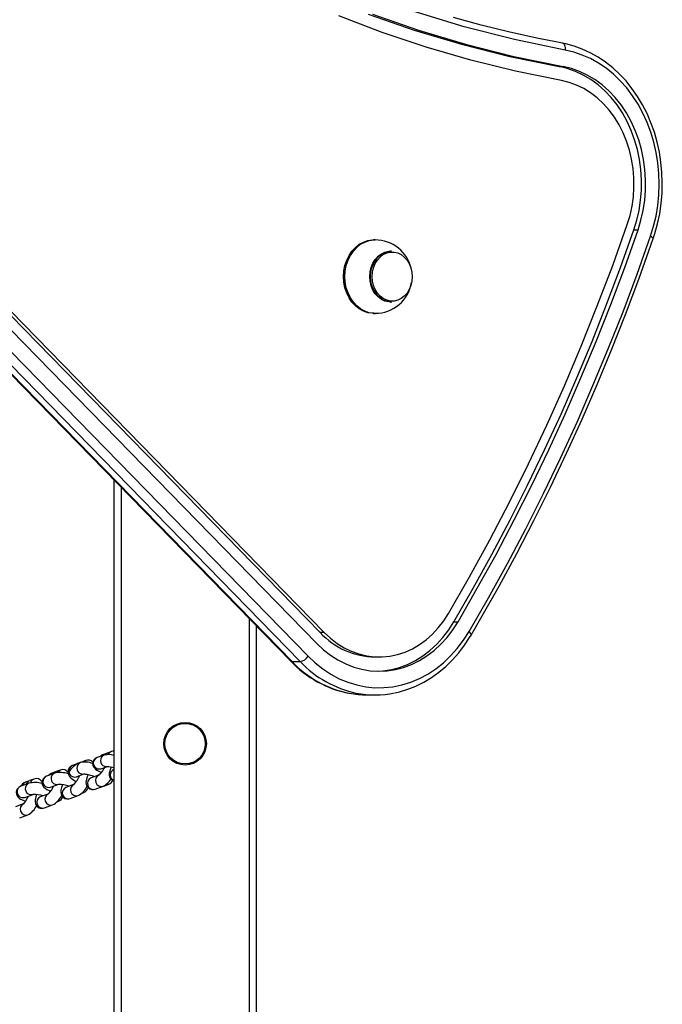
# Model space of a CAD drawing. Units: millimetres. Extents: x -3746 to 4033, y -3225 to 3529.
# Drawn here: x -1251 to -980, y 982 to 1397 of the extents above; entities that cross this region are included whole.
import ezdxf

# ---------------------------------------------------------------- set-up
doc = ezdxf.new("R2010")
doc.units = ezdxf.units.MM

msp = doc.modelspace()

# ---------------------------------------------------------------- linework, layer by layer
at = {"color": 7, "linetype": 'Continuous', "lineweight": 25}
for p, q in [((-1440.39, 1462.36), (-1124.58, 1138.86)), ((-1438.67, 1462.36), (-1122.86, 1138.86)), ((-1442.71, 1458.67), (-1126.01, 1134.26)), ((-1453.7, 1451.21), (-1137.01, 1126.81)), ((-1453.13, 1451.01), (-1136.44, 1126.6)), ((-1133, 1126.6), (-1449.69, 1451.01)), ((-1446.39, 1453.3), (-1129.7, 1128.9)), ((-1022.4, 1387.45), (-1025.17, 1387.98)), ((-1023.8, 1377.57), (-1022.08, 1377.57)), ((-992.19, 1308.69), (-990.47, 1308.69)), ((-1101.44, 1304.49), (-1102.01, 1304.49)), ((-1094.5, 1299.74), (-1094.84, 1299.74)), ((-1094.84, 1278.24), (-1094.5, 1278.24)), ((-1102.01, 1273.49), (-1101.44, 1273.49)), ((-1211.57, 1203.18), (-1211.57, -32.47)), ((-1068.15, 1143.39), (-1066.42, 1143.39)), ((-1151.57, 1141.72), (-1151.57, -4.88)), ((-1122.86, 1138.86), (-1124.58, 1138.86)), ((-1136.44, 1126.6), (-1133, 1126.6)), ((-1101.41, 1128.57), (-1099.69, 1128.57)), ((-1104.85, 1112.57), (-1101.41, 1112.57)), ((-1214.39, 1088.03), (-1216.04, 1087.43)), ((-1212.63, 1088.67), (-1214.33, 1088.05)), ((-1225.69, 1084), (-1229.11, 1082.75)), ((-1225.25, 1084.19), (-1226.9, 1083.58)), ((-1223.47, 1084.84), (-1225.19, 1084.21)), ((-1215.63, 1087.19), (-1218.65, 1086.18)), ((-1236, 1080.2), (-1237.66, 1079.58)), ((-1234.21, 1080.86), (-1235.94, 1080.22)), ((-1217.06, 1081.44), (-1214.29, 1082.37)), ((-1247.18, 1076.37), (-1248.85, 1075.75)), ((-1245.39, 1077.04), (-1247.12, 1076.39)), ((-1236.59, 1079.56), (-1240.03, 1078.29)), ((-1227.4, 1078.05), (-1224.22, 1079.21)), ((-1218.04, 1078.69), (-1221.22, 1077.54)), ((-1247.45, 1075.3), (-1250.9, 1074.02)), ((-1238.3, 1073.6), (-1234.86, 1074.87)), ((-1228.57, 1074.73), (-1231.82, 1073.54)), ((-1225.13, 1071.12), (-1224.29, 1071.43)), ((-1219.51, 1072.84), (-1216.1, 1074.07)), ((-1217.14, 1073.62), (-1215.49, 1074.22)), ((-1215.49, 1074.22), (-1215.94, 1074.11)), ((-1215.43, 1074.24), (-1215.9, 1074.13)), ((-1215.43, 1074.24), (-1213.72, 1074.87)), ((-1249.16, 1069.33), (-1245.71, 1070.62)), ((-1239.42, 1070.76), (-1242.63, 1069.58)), ((-1235.58, 1067.5), (-1235, 1067.72)), ((-1230.09, 1068.85), (-1226.66, 1070.11)), ((-1249.9, 1066.55), (-1253.08, 1065.37)), ((-1240.89, 1064.89), (-1237.44, 1066.16)), ((-1251.33, 1060.68), (-1247.87, 1061.97))]:
    msp.add_line(p, q, dxfattribs=at)
at = {"color": 8, "linetype": 'Continuous', "lineweight": 25}
for p, q in [((-1208.57, 1200.11), (-1208.57, -30.95)), ((-1154.57, 1144.79), (-1154.57, -6.15)), ((-1227.18, 1083.46), (-1226.9, 1083.58)), ((-1217.14, 1073.62), (-1217.72, 1073.49)), ((-1235, 1067.72), (-1235.42, 1067.61))]:
    msp.add_line(p, q, dxfattribs=at)
at = {"color": 7, "linetype": 'Continuous', "lineweight": 25, "flags": 128}
for points in [[(-1104.27, 1399.7), (-1084.85, 1392.94), (-1064.92, 1386.99), (-1044.55, 1381.86), (-1023.8, 1377.57)], [(-1102.55, 1399.7), (-1083.13, 1392.94), (-1063.2, 1386.99), (-1042.83, 1381.86), (-1022.08, 1377.57)], [(-1021.22, 1384.49), (-1042.57, 1388.92), (-1063.81, 1394.31), (-1084.87, 1400.73)], [(-1022.82, 1371.64), (-1042.12, 1375.59), (-1061.08, 1380.26), (-1079.85, 1385.7), (-1098.43, 1391.93), (-1116.75, 1398.96)], [(-1025.17, 1387.98), (-1032.5, 1389.4), (-1044.63, 1392.06), (-1056.59, 1395.01), (-1068.36, 1398.24)], [(-984.07, 1304.99), (-983.37, 1307.16), (-982.23, 1311.3), (-981.34, 1315.52), (-980.71, 1319.82), (-980.34, 1324.16), (-980.24, 1328.52), (-980.39, 1332.88), (-980.81, 1337.21), (-981.48, 1341.5), (-982.41, 1345.72), (-983.6, 1349.84), (-985.02, 1353.86), (-986.69, 1357.73), (-988.59, 1361.45), (-990.71, 1365), (-993.03, 1368.35), (-995.55, 1371.48), (-998.26, 1374.39), (-1001.13, 1377.05), (-1004.16, 1379.45), (-1007.33, 1381.58), (-1010.61, 1383.42), (-1014, 1384.97), (-1017.46, 1386.22), (-1021, 1387.16), (-1022.4, 1387.44)], [(-985.19, 1305.97), (-983.89, 1310.19), (-982.86, 1314.52), (-982.13, 1318.94), (-981.67, 1323.42), (-981.51, 1327.92), (-981.65, 1332.43), (-982.07, 1336.91), (-982.78, 1341.33), (-983.78, 1345.67), (-985.05, 1349.91), (-986.6, 1354), (-988.41, 1357.94), (-990.46, 1361.69), (-992.75, 1365.22), (-995.26, 1368.53), (-997.98, 1371.58), (-1000.89, 1374.36), (-1003.97, 1376.85), (-1007.2, 1379.04), (-1010.56, 1380.91), (-1014.03, 1382.44), (-1017.6, 1383.64), (-1021.22, 1384.49)], [(-992.19, 1308.69), (-990.96, 1312.75), (-990.01, 1316.93), (-989.37, 1321.19), (-989.03, 1325.5), (-988.99, 1329.83), (-989.27, 1334.15), (-989.85, 1338.42), (-990.73, 1342.62), (-991.9, 1346.71), (-993.36, 1350.66), (-995.09, 1354.44), (-997.09, 1358.02), (-999.33, 1361.38), (-1001.8, 1364.49), (-1004.49, 1367.32), (-1007.36, 1369.86), (-1010.41, 1372.09), (-1013.6, 1373.99), (-1016.91, 1375.54), (-1020.32, 1376.74), (-1023.8, 1377.57)], [(-990.47, 1308.69), (-989.23, 1312.75), (-988.29, 1316.93), (-987.65, 1321.19), (-987.3, 1325.5), (-987.27, 1329.83), (-987.55, 1334.15), (-988.12, 1338.42), (-989, 1342.62), (-990.18, 1346.71), (-991.64, 1350.66), (-993.37, 1354.44), (-995.37, 1358.02), (-997.61, 1361.38), (-1000.08, 1364.49), (-1002.77, 1367.32), (-1005.64, 1369.86), (-1008.69, 1372.09), (-1011.88, 1373.99), (-1015.19, 1375.54), (-1018.6, 1376.74), (-1022.08, 1377.57)], [(-995, 1311.02), (-993.86, 1314.78), (-993.01, 1318.64), (-992.45, 1322.59), (-992.19, 1326.58), (-992.22, 1330.58), (-992.55, 1334.56), (-993.18, 1338.49), (-994.09, 1342.33), (-995.29, 1346.06), (-996.76, 1349.64), (-998.49, 1353.04), (-1000.47, 1356.23), (-1002.68, 1359.19), (-1005.09, 1361.9), (-1007.7, 1364.32), (-1010.48, 1366.45), (-1013.41, 1368.25), (-1016.45, 1369.73), (-1019.6, 1370.86), (-1022.82, 1371.64)], [(-1070.42, 1146.89), (-1061.54, 1162.33), (-1052.96, 1178), (-1044.66, 1193.91), (-1036.65, 1210.04), (-1028.95, 1226.38), (-1021.54, 1242.93), (-1014.44, 1259.68), (-1007.65, 1276.61), (-1001.17, 1293.73), (-995, 1311.02)], [(-1068.15, 1143.39), (-1060.01, 1157.52), (-1052.11, 1171.84), (-1044.45, 1186.35), (-1037.04, 1201.06), (-1029.87, 1215.94), (-1022.95, 1231), (-1016.29, 1246.22), (-1009.87, 1261.61), (-1003.72, 1277.16), (-997.82, 1292.85), (-992.19, 1308.69)], [(-1066.42, 1143.39), (-1058.29, 1157.52), (-1050.39, 1171.84), (-1042.73, 1186.35), (-1035.32, 1201.06), (-1028.15, 1215.94), (-1021.23, 1231), (-1014.56, 1246.22), (-1008.15, 1261.61), (-1002, 1277.16), (-996.1, 1292.85), (-990.47, 1308.69)], [(-1114.71, 1288.99), (-1114.56, 1291.35), (-1114.11, 1293.66), (-1113.39, 1295.86), (-1112.39, 1297.9), (-1111.16, 1299.73), (-1109.71, 1301.31), (-1108.08, 1302.6), (-1106.3, 1303.57), (-1104.43, 1304.2), (-1102.5, 1304.47), (-1102.01, 1304.49)], [(-1061.77, 1139.31), (-1053.57, 1153.55), (-1045.6, 1167.99), (-1037.88, 1182.62), (-1030.41, 1197.45), (-1023.18, 1212.45), (-1016.2, 1227.63), (-1009.48, 1242.99), (-1003.02, 1258.5), (-996.81, 1274.18), (-990.87, 1290), (-985.19, 1305.97)], [(-1060.9, 1137.79), (-1056.78, 1144.86), (-1049.12, 1158.44), (-1041.67, 1172.19), (-1034.45, 1186.11), (-1027.44, 1200.2), (-1020.65, 1214.45), (-1014.09, 1228.85), (-1007.76, 1243.41), (-1001.66, 1258.11), (-995.79, 1272.95), (-990.15, 1287.93), (-985.03, 1302.24), (-984.07, 1304.99)], [(-1103.65, 1288.99), (-1103.5, 1290.96), (-1103.05, 1292.87), (-1102.33, 1294.65), (-1101.35, 1296.23), (-1100.15, 1297.56), (-1098.76, 1298.61), (-1097.25, 1299.33), (-1095.65, 1299.69), (-1094.84, 1299.74)], [(-1103.3, 1289.41), (-1103.16, 1290.96), (-1102.72, 1292.87), (-1101.99, 1294.65), (-1101.01, 1296.23), (-1099.81, 1297.56), (-1098.43, 1298.61), (-1096.91, 1299.33), (-1095.32, 1299.69), (-1094.5, 1299.74)], [(-1102.67, 1288.99), (-1102.52, 1290.89), (-1102.09, 1292.73), (-1101.4, 1294.44), (-1100.45, 1295.96), (-1099.29, 1297.25), (-1097.96, 1298.26), (-1096.5, 1298.95), (-1094.96, 1299.3), (-1093.4, 1299.3), (-1091.86, 1298.95), (-1090.4, 1298.26), (-1089.07, 1297.25), (-1087.91, 1295.96), (-1086.97, 1294.44), (-1086.27, 1292.73), (-1085.84, 1290.89), (-1085.7, 1288.99), (-1085.84, 1287.08), (-1086.27, 1285.24), (-1086.97, 1283.53), (-1087.91, 1282.01), (-1089.07, 1280.72), (-1090.4, 1279.71), (-1091.86, 1279.02), (-1093.4, 1278.67), (-1094.96, 1278.67), (-1096.5, 1279.02), (-1097.96, 1279.71), (-1099.29, 1280.72), (-1100.45, 1282.01), (-1101.4, 1283.53), (-1102.09, 1285.24), (-1102.52, 1287.08), (-1102.67, 1288.99)], [(-1102.01, 1273.49), (-1102.5, 1273.5), (-1104.43, 1273.77), (-1106.3, 1274.4), (-1108.08, 1275.37), (-1109.71, 1276.66), (-1111.16, 1278.24), (-1112.39, 1280.07), (-1113.39, 1282.11), (-1114.11, 1284.31), (-1114.56, 1286.62), (-1114.71, 1288.99)], [(-1094.84, 1278.24), (-1095.65, 1278.28), (-1097.25, 1278.65), (-1098.76, 1279.36), (-1100.15, 1280.41), (-1101.35, 1281.74), (-1102.33, 1283.33), (-1103.05, 1285.1), (-1103.5, 1287.01), (-1103.65, 1288.99)], [(-1094.5, 1278.24), (-1095.32, 1278.28), (-1096.91, 1278.65), (-1098.43, 1279.36), (-1099.81, 1280.41), (-1101.01, 1281.74), (-1101.99, 1283.33), (-1102.72, 1285.1), (-1103.16, 1287.01), (-1103.17, 1287.11)], [(-1122.86, 1138.86), (-1120.24, 1136.42), (-1117.45, 1134.28), (-1114.51, 1132.46), (-1111.45, 1130.97), (-1108.29, 1129.84), (-1105.06, 1129.06), (-1101.78, 1128.64), (-1098.48, 1128.59), (-1095.2, 1128.91), (-1091.95, 1129.59), (-1088.77, 1130.63), (-1085.68, 1132.02), (-1082.71, 1133.76), (-1079.87, 1135.81), (-1077.21, 1138.17), (-1074.73, 1140.82), (-1072.46, 1143.74), (-1070.42, 1146.89)], [(-1126.01, 1134.26), (-1123.2, 1131.63), (-1120.21, 1129.3), (-1117.07, 1127.29), (-1113.79, 1125.62), (-1110.41, 1124.31), (-1106.95, 1123.36), (-1103.44, 1122.78), (-1099.9, 1122.57), (-1096.35, 1122.73), (-1092.83, 1123.27), (-1089.37, 1124.18), (-1085.98, 1125.45), (-1082.69, 1127.08), (-1079.53, 1129.04), (-1076.52, 1131.33), (-1073.68, 1133.94), (-1071.04, 1136.83), (-1068.62, 1139.99), (-1066.42, 1143.39)], [(-1100.55, 1122.58), (-1098.07, 1122.73), (-1094.55, 1123.27), (-1091.09, 1124.18), (-1087.7, 1125.45), (-1084.41, 1127.08), (-1081.25, 1129.04), (-1078.24, 1131.33), (-1075.4, 1133.94), (-1072.76, 1136.83), (-1070.34, 1139.99), (-1068.15, 1143.39)], [(-1129.7, 1128.9), (-1126.66, 1126.04), (-1123.43, 1123.49), (-1120.05, 1121.27), (-1116.53, 1119.4), (-1112.89, 1117.89), (-1109.16, 1116.75), (-1105.37, 1115.99), (-1101.54, 1115.61), (-1097.7, 1115.62), (-1093.87, 1116.01), (-1090.09, 1116.78), (-1086.36, 1117.94), (-1082.73, 1119.46), (-1079.21, 1121.34), (-1075.83, 1123.57), (-1072.61, 1126.13), (-1069.58, 1129), (-1066.74, 1132.17), (-1064.14, 1135.61), (-1061.77, 1139.31)], [(-1092.96, 1113.48), (-1091.11, 1113.87), (-1087.61, 1114.92), (-1084.18, 1116.28), (-1080.85, 1117.93), (-1077.62, 1119.87), (-1074.52, 1122.1), (-1071.55, 1124.58), (-1068.75, 1127.33), (-1066.11, 1130.31), (-1063.67, 1133.51), (-1061.53, 1136.75), (-1060.9, 1137.79)], [(-1215.41, 1087.29), (-1215.05, 1087.65), (-1214.39, 1088.03)], [(-1215.35, 1087.3), (-1214.99, 1087.67), (-1214.33, 1088.05)], [(-1211.57, 1088.83), (-1211.98, 1088.83), (-1212.63, 1088.67)], [(-1218.65, 1086.18), (-1219.32, 1085.86), (-1219.92, 1085.34), (-1220.37, 1084.61), (-1220.56, 1083.67), (-1220.47, 1082.88), (-1220.2, 1082.25), (-1219.84, 1081.74), (-1219.4, 1081.3), (-1218.8, 1080.87), (-1217.69, 1080.27), (-1216.91, 1079.92)], [(-1237.05, 1079.4), (-1236.68, 1079.79), (-1236, 1080.2)], [(-1236.99, 1079.42), (-1236.62, 1079.82), (-1235.94, 1080.22)], [(-1229.11, 1082.75), (-1229.85, 1082.37), (-1230.46, 1081.78), (-1230.88, 1081.01), (-1231.04, 1080.1), (-1230.93, 1079.32), (-1230.66, 1078.66), (-1230.27, 1078.09), (-1229.73, 1077.53), (-1228.86, 1076.86), (-1227.8, 1076.22), (-1227.47, 1076.05)], [(-1215.56, 1081.94), (-1215.79, 1081.55), (-1216.44, 1080.56), (-1217.07, 1079.71), (-1217.56, 1079.13), (-1217.89, 1078.79), (-1218.04, 1078.67), (-1218.02, 1078.67)], [(-1214.29, 1082.39), (-1214.3, 1082.39), (-1214.17, 1082.39), (-1213.79, 1082.36), (-1213.14, 1082.27), (-1212.23, 1082.1), (-1211.57, 1081.94)], [(-1212.64, 1082.18), (-1212.98, 1081.44), (-1213.37, 1080.35), (-1213.54, 1079.49), (-1213.55, 1078.74), (-1213.39, 1078.02), (-1213, 1077.3), (-1212.37, 1076.7), (-1211.57, 1076.33)], [(-1240.03, 1078.29), (-1240.74, 1077.93), (-1241.34, 1077.37), (-1241.77, 1076.62), (-1241.94, 1075.67), (-1241.82, 1074.87), (-1241.54, 1074.22), (-1241.14, 1073.69), (-1240.64, 1073.22), (-1239.92, 1072.73), (-1238.87, 1072.18), (-1238.35, 1071.96)], [(-1224.22, 1079.24), (-1224.23, 1079.23), (-1224.06, 1079.23), (-1223.64, 1079.19), (-1222.95, 1079.07), (-1222.03, 1078.84), (-1220.95, 1078.51), (-1219.81, 1078.1), (-1219.75, 1078.07)], [(-1222.51, 1078.96), (-1222.61, 1078.74), (-1223.04, 1077.56), (-1223.32, 1076.38), (-1223.38, 1075.59), (-1223.29, 1074.87), (-1223.01, 1074.12), (-1222.51, 1073.44), (-1221.78, 1072.93), (-1220.93, 1072.67), (-1220.16, 1072.68), (-1219.51, 1072.84)], [(-1250.9, 1074.02), (-1251.6, 1073.66), (-1252.18, 1073.13), (-1252.62, 1072.39), (-1252.8, 1071.54), (-1252.71, 1070.7), (-1252.43, 1070.03), (-1252.04, 1069.5), (-1251.57, 1069.06), (-1250.95, 1068.65), (-1249.91, 1068.13), (-1248.99, 1067.78)], [(-1237.03, 1074), (-1237.32, 1073.48), (-1237.96, 1072.49), (-1238.56, 1071.67), (-1239.01, 1071.13), (-1239.31, 1070.83), (-1239.41, 1070.74), (-1239.41, 1070.74)], [(-1233.33, 1074.69), (-1233.71, 1073.54), (-1233.96, 1072.34), (-1233.99, 1071.52), (-1233.88, 1070.79), (-1233.57, 1070.05), (-1233.04, 1069.38), (-1232.3, 1068.9), (-1231.43, 1068.67), (-1230.66, 1068.7), (-1230.09, 1068.85)], [(-1217.84, 1073.45), (-1217.75, 1073.45), (-1217.14, 1073.62)], [(-1247.77, 1069.85), (-1247.8, 1069.78), (-1248.35, 1068.72), (-1248.91, 1067.79), (-1249.41, 1067.07), (-1249.74, 1066.67), (-1249.89, 1066.52), (-1249.88, 1066.52)], [(-1244.18, 1070.52), (-1244.51, 1069.56), (-1244.76, 1068.36), (-1244.79, 1067.56), (-1244.68, 1066.82), (-1244.37, 1066.08), (-1243.84, 1065.41), (-1243.09, 1064.93), (-1242.24, 1064.7), (-1241.47, 1064.73), (-1240.89, 1064.89)]]:
    msp.add_lwpolyline(points, dxfattribs=at)
at = {"color": 8, "linetype": 'Continuous', "lineweight": 25, "flags": 128}
for points in [[(-1022.4, 1387.44), (-1022.25, 1387.4), (-1021.95, 1387.23), (-1021.68, 1386.96), (-1021.47, 1386.59), (-1021.31, 1386.14), (-1021.21, 1385.63), (-1021.19, 1385.07), (-1021.22, 1384.49)], [(-1114.13, 1288.99), (-1113.98, 1291.35), (-1113.54, 1293.66), (-1112.81, 1295.86), (-1111.82, 1297.9), (-1110.58, 1299.73), (-1109.13, 1301.31), (-1107.5, 1302.6), (-1105.73, 1303.57), (-1103.85, 1304.2), (-1101.92, 1304.47), (-1101.44, 1304.49)], [(-984.07, 1304.99), (-984.07, 1305), (-984.09, 1305.14), (-984.22, 1305.32), (-984.45, 1305.52), (-984.78, 1305.74), (-985.19, 1305.97)], [(-1101.43, 1273.49), (-1101.92, 1273.5), (-1103.85, 1273.77), (-1105.73, 1274.4), (-1107.5, 1275.37), (-1109.13, 1276.66), (-1110.58, 1278.24), (-1111.82, 1280.07), (-1112.81, 1282.11), (-1113.54, 1284.31), (-1113.98, 1286.62), (-1114.13, 1288.99)], [(-1103.17, 1287.11), (-1103.31, 1288.99), (-1103.3, 1289.41)], [(-1060.9, 1137.79), (-1060.87, 1137.85), (-1060.86, 1138.07), (-1060.95, 1138.33), (-1061.14, 1138.64), (-1061.41, 1138.97), (-1061.77, 1139.31)], [(-1224.34, 1084.26), (-1224.17, 1084.43), (-1223.46, 1084.84)], [(-1217.03, 1086.72), (-1216.7, 1087.06), (-1216.04, 1087.43)], [(-1235.43, 1079.79), (-1234.9, 1080.45), (-1234.21, 1080.86)], [(-1218.56, 1081.45), (-1217.62, 1081.33), (-1217.06, 1081.44)], [(-1215.55, 1082.46), (-1214.61, 1082.33), (-1214.05, 1082.45)], [(-1238.71, 1078.78), (-1238.35, 1079.18), (-1237.66, 1079.58)], [(-1229.11, 1078.11), (-1228.19, 1077.92), (-1227.4, 1078.05)], [(-1225.69, 1079.36), (-1224.77, 1079.16), (-1223.98, 1079.3)], [(-1239.81, 1073.58), (-1238.88, 1073.47), (-1238.3, 1073.6)], [(-1236.37, 1074.85), (-1235.44, 1074.74), (-1234.93, 1074.85)], [(-1224.29, 1071.43), (-1224.86, 1071.3), (-1224.91, 1071.3)], [(-1213.72, 1074.87), (-1214.51, 1074.73), (-1214.91, 1074.77)], [(-1250.55, 1069.27), (-1249.62, 1069.22), (-1249.16, 1069.33)], [(-1247.1, 1070.56), (-1246.17, 1070.5), (-1245.71, 1070.62)]]:
    msp.add_lwpolyline(points, dxfattribs=at)
at = {"color": 7, "linetype": 'Continuous', "lineweight": 25}
for radius in [9, 8.55]:
    msp.add_circle((-1181.57, 1091.99), radius, dxfattribs=at)
for centre, radius, start, end in [((-1101.27, 1288.99), 15.46, 11.2531, 90.6727), ((-1101.28, 1288.94), 15.44, 269.4322, 351.1256), ((-1100.89, 1160.95), 32.39, 223.0041, 269.0823), ((-1103.52, 1158.52), 46.12, 223.446, 258.8444), ((-1133.97, 1131.51), 5.01, 281.172, 328.5292), ((-1104.84, 1153.09), 40.52, 259.4314, 269.9805), ((-1101.41, 1153.04), 40.47, 258.7271, 281.7695), ((-1223.74, 1075.52), 8.7, 68.5244, 102.9364), ((-1222.41, 1082.39), 2.67, 42.9006, 113.5128), ((-1214.69, 1083.71), 3.95, 109.8366, 133.0711), ((-1213.86, 1079.41), 7.98, 73.7862, 102.8411), ((-1234.23, 1068.69), 11.13, 72.7523, 102.266), ((-1233.17, 1078.23), 2.83, 31.043, 111.6517), ((-1221.94, 1074.76), 10.12, 119.3668, 152.8097), ((-1246.71, 1070.84), 5.35, 113.5527, 144.8349), ((-1246.36, 1074.2), 2.32, 110.8071, 162.8428), ((-1246.3, 1074.22), 2.32, 110.8071, 162.8443), ((-1244.81, 1063.8), 11.8, 75.3387, 102.9226), ((-1244.31, 1074.51), 2.75, 29.1292, 113.2493), ((-1236.23, 1075.77), 4.07, 110.587, 135.3713), ((-1238.03, 1084.12), 13.32, 314.9032, 335.4996), ((-1220, 1081.68), 8.55, 297.1369, 327.5637), ((-1214.62, 1077.52), 2.8, 288.7252, 339.2295), ((-1235.3, 1059.44), 15.39, 71.6343, 88.9701), ((-1231.28, 1078.51), 9.58, 298.7803, 331.4), ((-1225.02, 1073.89), 2.57, 286.5551, 349.6744), ((-1245.5, 1054.74), 15.84, 74.9395, 91.225), ((-1242.21, 1074.76), 9.83, 299.0048, 331.4358), ((-1235.75, 1070.19), 2.58, 286.7217, 347.4004), ((-1252.12, 1069.6), 8.74, 299.1072, 334.8268)]:
    msp.add_arc(centre, radius, start, end, dxfattribs=at)
at = {"color": 8, "linetype": 'Continuous', "lineweight": 25}
for centre, radius, start, end in [((-1136.5, 1127.33), 0.733, 226.095, 274.6044), ((-1103.47, 1157.75), 45.36, 223.3697, 258.8114), ((-1099.69, 1158.33), 46.01, 223.6087, 257.9168), ((-1211.82, 1086.49), 2.33, 110.1961, 157.3926), ((-1224.72, 1081.68), 2.51, 112.788, 247.3777), ((-1217.76, 1083.83), 2.51, 110.6483, 251.4912), ((-1214.75, 1084.84), 2.51, 110.5859, 251.4924), ((-1228.14, 1080.43), 2.51, 112.7888, 247.3777), ((-1210.59, 1078.77), 2.52, 112.8621, 247.1379), ((-1248.03, 1073.58), 2.32, 110.8067, 162.802), ((-1244.57, 1074.86), 2.32, 110.7214, 164.5696), ((-1239.04, 1075.98), 2.52, 113.1244, 252.3815), ((-1235.6, 1077.25), 2.52, 113.0599, 252.3832), ((-1220.28, 1075.22), 2.5, 111.9791, 287.8732), ((-1216.87, 1076.45), 2.5, 111.9772, 287.9352), ((-1249.9, 1071.71), 2.52, 113.3134, 255.0448), ((-1246.45, 1072.99), 2.52, 113.2582, 255.0462), ((-1230.87, 1071.23), 2.5, 112.2383, 288.0853), ((-1227.44, 1072.49), 2.5, 112.1996, 288.1705), ((-1241.67, 1067.26), 2.5, 112.4202, 288.2106), ((-1238.22, 1068.54), 2.5, 111.9323, 288.2982), ((-1248.66, 1064.34), 2.5, 112.7025, 288.3449)]:
    msp.add_arc(centre, radius, start, end, dxfattribs=at)

doc.saveas('drawing.dxf')
